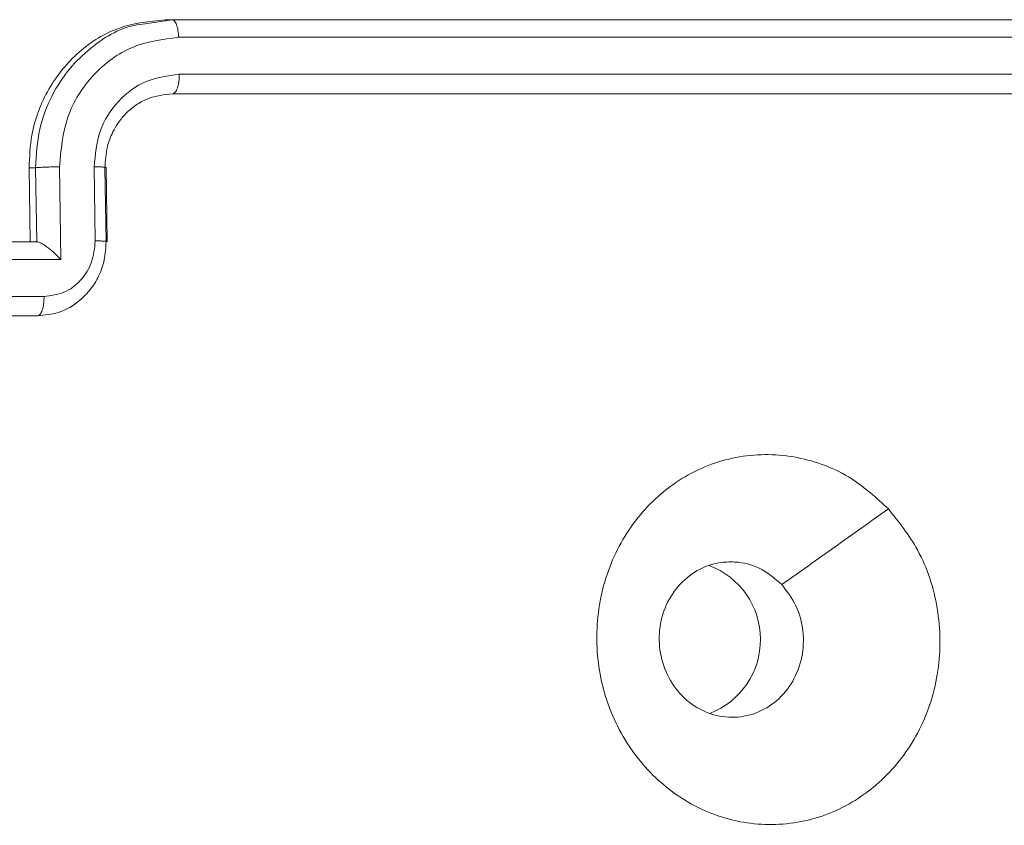
# Model space of a CAD drawing. Units: millimetres. Extents: x -4534 to 4839, y -3372 to 5000.
# Drawn here: x -78 to -51, y 2175 to 2197 of the extents above; entities that cross this region are included whole.
import ezdxf

# ---------------------------------------------------------------- set-up
doc = ezdxf.new("R2010")
doc.units = ezdxf.units.MM
doc.layers.add('Toestel 2D', color=7, linetype='Continuous', lineweight=20)
doc.layers.add('VP-EQ', color=7, linetype='Continuous', true_color=0x8a3492)

# ---------------------------------------------------------------- blocks, each defined once
blk = doc.blocks.new('wd1492')
at = {"layer": 'VP-EQ', "color": 0, "linetype": 'Continuous', "lineweight": 18}
for p, q in [((2035.7546, 216.792), (2035.6822, 216.7811)), ((2035.7546, 216.792), (2035.7359, 216.792)), ((2038.54, 216.7919), (2035.7546, 216.792)), ((2038.5595, 216.7445), (2035.7723, 216.7446)), ((2038.5613, 216.6444), (2035.774, 216.6445)), ((2038.5247, 216.5919), (2035.7563, 216.592)), ((2038.5418, 216.5919), (2035.7564, 216.592)), ((2035.3682, 216.392), (2035.3714, 216.192)), ((2035.386, 216.392), (2035.3682, 216.392)), ((2035.386, 216.392), (2035.3891, 216.192)), ((2035.4503, 216.3943), (2035.4542, 216.1441)), ((2035.5441, 216.3943), (2035.5472, 216.1941)), ((2035.5734, 216.392), (2035.5765, 216.192)), ((2035.5796, 216.1928), (2035.5765, 216.3928)), ((2035.3899, 216.192), (2035.0147, 216.192)), ((2035.4542, 216.1441), (2035.2197, 216.1441)), ((2035.4088, 216.0441), (2035.2211, 216.0441)), ((2035.3743, 215.992), (2034.9991, 215.992)), ((2035.3913, 215.992), (2035.0161, 215.992)), ((2035.3743, 215.992), (2035.3913, 215.992))]:
    blk.add_line(p, q, dxfattribs=at)
blk.add_arc((2037.1309, 215.1168), 0.2136, 291.1225, 69.6024, dxfattribs=at)
for points, knots in [([(2035.7359, 216.792), (2035.6939, 216.7875), (2035.61, 216.7787), (2035.499, 216.7098), (2035.4161, 216.6085), (2035.373, 216.496), (2035.3696, 216.4216), (2035.3682, 216.392)], [0, 0, 0, 0, 0.214441, 0.428876, 0.643452, 0.858281, 1, 1, 1, 1]), ([(2035.6822, 216.7811), (2035.6721, 216.7799), (2035.6184, 216.7733), (2035.5467, 216.7291), (2035.4746, 216.6599), (2035.4266, 216.5858), (2035.3919, 216.4948), (2035.388, 216.4271), (2035.386, 216.392)], [0, 0, 0, 0, 0.05931, 0.31663, 0.466672, 0.630569, 0.808344, 1, 1, 1, 1]), ([(2035.7723, 216.7446), (2035.7719, 216.7508), (2035.7711, 216.7634), (2035.7671, 216.779), (2035.7613, 216.7898), (2035.7568, 216.7913), (2035.7546, 216.792)], [0, 0, 0, 0, 0.249994, 0.499755, 0.749763, 1, 1, 1, 1]), ([(2035.7723, 216.7446), (2035.7295, 216.739), (2035.6441, 216.7278), (2035.5368, 216.6477), (2035.4631, 216.5319), (2035.4546, 216.4402), (2035.4503, 216.3943)], [0, 0, 0, 0, 0.249929, 0.499863, 0.749549, 1, 1, 1, 1]), ([(2035.774, 216.6445), (2035.7435, 216.6405), (2035.6824, 216.6325), (2035.6058, 216.5753), (2035.5532, 216.4926), (2035.5471, 216.4271), (2035.5441, 216.3943)], [0, 0, 0, 0, 0.2499187, 0.499873, 0.7495987, 1, 1, 1, 1]), ([(2035.7564, 216.592), (2035.7575, 216.5922), (2035.7599, 216.5926), (2035.7634, 216.5959), (2035.7665, 216.6007), (2035.7693, 216.6073), (2035.7714, 216.6154), (2035.773, 216.6245), (2035.774, 216.6343), (2035.774, 216.6411), (2035.774, 216.6445)], [0, 0, 0, 0, 0.1250017, 0.2502995, 0.3752131, 0.4999022, 0.6248371, 0.7496817, 0.87474, 1, 1, 1, 1]), ([(2035.7564, 216.592), (2035.7334, 216.5894), (2035.6981, 216.5855), (2035.6554, 216.5614), (2035.6282, 216.5381), (2035.6082, 216.5129), (2035.5918, 216.4845), (2035.5765, 216.445), (2035.5745, 216.4114), (2035.5734, 216.392)], [0, 0, 0, 0, 0.23364, 0.359992, 0.492458, 0.592699, 0.679036, 0.814823, 1, 1, 1, 1]), ([(2035.4503, 216.3943), (2035.4439, 216.3943), (2035.4311, 216.3942), (2035.4115, 216.3936), (2035.395, 216.3929), (2035.389, 216.3923), (2035.386, 216.392)], [0, 0, 0, 0, 0.250105, 0.499939, 0.749823, 1, 1, 1, 1]), ([(2035.5734, 216.392), (2035.575, 216.3923), (2035.578, 216.3929), (2035.5731, 216.3936), (2035.5616, 216.3942), (2035.5499, 216.3943), (2035.5441, 216.3943)], [0, 0, 0, 0, 0.250134, 0.499989, 0.74983, 1, 1, 1, 1]), ([(2035.4542, 216.1441), (2035.4487, 216.1496), (2035.4379, 216.1606), (2035.4224, 216.1737), (2035.4102, 216.1828), (2035.4015, 216.188), (2035.3945, 216.1914), (2035.3914, 216.1918), (2035.3899, 216.192)], [0, 0, 0, 0, 0.25159, 0.5024922, 0.6466669, 0.7756772, 0.8925023, 1, 1, 1, 1]), ([(2035.5765, 216.192), (2035.5756, 216.1754), (2035.5738, 216.1432), (2035.5579, 216.0993), (2035.5354, 216.0627), (2035.5004, 216.0264), (2035.4517, 215.9977), (2035.4102, 215.9938), (2035.3913, 215.992)], [0, 0, 0, 0, 0.158562, 0.30746, 0.446924, 0.576945, 0.807298, 1, 1, 1, 1]), ([(2035.5472, 216.1941), (2035.5452, 216.1746), (2035.5413, 216.1354), (2035.51, 216.0856), (2035.464, 216.0509), (2035.4272, 216.0464), (2035.4088, 216.0441)], [0, 0, 0, 0, 0.249803, 0.499866, 0.749574, 1, 1, 1, 1]), ([(2035.5765, 216.192), (2035.5782, 216.1923), (2035.5814, 216.1929), (2035.5747, 216.1937), (2035.5627, 216.1941), (2035.5523, 216.1941), (2035.5472, 216.1941)], [0, 0, 0, 0, 0.27981, 0.559045, 0.779482, 1, 1, 1, 1]), ([(2035.3913, 215.992), (2035.3925, 215.9922), (2035.3948, 215.9926), (2035.3982, 215.9958), (2035.4013, 216.0006), (2035.404, 216.0071), (2035.4062, 216.0151), (2035.4077, 216.0242), (2035.4087, 216.034), (2035.4087, 216.0407), (2035.4088, 216.0441)], [0, 0, 0, 0, 0.1250599, 0.2500812, 0.374998, 0.4997362, 0.6243896, 0.7494251, 0.8746826, 1, 1, 1, 1]), ([(2037.6899, 215.4703), (2037.7183, 215.4347), (2037.7806, 215.3562), (2037.8304, 215.2023), (2037.8325, 215.0319), (2037.7824, 214.87), (2037.6842, 214.7371), (2037.5512, 214.6453), (2037.3965, 214.6087), (2037.238, 214.6275), (2037.0952, 214.7029), (2036.9816, 214.8249), (2036.9122, 214.9786), (2036.8943, 215.1495), (2036.9282, 215.3157), (2037.013, 215.46), (2037.1365, 215.5653), (2037.2864, 215.6203), (2037.4448, 215.6177), (2037.5862, 215.5649), (2037.6581, 215.4993), (2037.6899, 215.4703)], [0, 0, 0, 0, 0.044516, 0.097907, 0.1517, 0.205533, 0.258925, 0.312772, 0.366697, 0.419989, 0.474529, 0.527069, 0.582037, 0.634413, 0.689037, 0.742511, 0.796165, 0.849844, 0.903694, 0.95742, 1, 1, 1, 1]), ([(2037.6899, 215.4703), (2037.6419, 215.4362), (2037.5459, 215.3678), (2037.4499, 215.2996), (2037.4019, 215.2654)], [0, 0, 0, 0, 0.500034, 1, 1, 1, 1]), ([(2037.4019, 215.2654), (2037.4161, 215.2471), (2037.4444, 215.2104), (2037.4625, 215.1404), (2037.4597, 215.069), (2037.4345, 215.0026), (2037.3908, 214.9492), (2037.3325, 214.9146), (2037.2669, 214.9029), (2037.201, 214.9153), (2037.1426, 214.9505), (2037.098, 215.0044), (2037.0723, 215.071), (2037.0683, 215.1427), (2037.0866, 215.2115), (2037.1251, 215.2698), (2037.1794, 215.3106), (2037.2286, 215.3258), (2037.257, 215.3267), (2037.2635, 215.3269)], [0, 0, 0, 0, 0.061313, 0.122598, 0.183906, 0.245274, 0.306666, 0.368105, 0.429517, 0.490916, 0.55223, 0.613529, 0.674759, 0.736116, 0.797433, 0.858832, 0.920271, 0.981711, 1, 1, 1, 1]), ([(2037.4019, 215.2654), (2037.3848, 215.2804), (2037.3505, 215.3104), (2037.2997, 215.3256), (2037.2707, 215.3267), (2037.2635, 215.3269)], [0, 0, 0, 0, 0.428937, 0.857846, 1, 1, 1, 1])]:
    blk.add_open_spline(points, degree=3, knots=knots, dxfattribs=at)
blk = doc.blocks.new('VPL-03-WD1492')
at = {"layer": 'Toestel 2D', "color": 0, "xscale": 10, "yscale": 10, "zscale": 10}
blk.add_blockref('wd1492', (-20431.049, 28.952), dxfattribs=at)
blk = doc.blocks.new('VPL-18-RC1492')
blk.add_blockref('VPL-03-WD1492', (0, 0))

msp = doc.modelspace()

# ---------------------------------------------------------------- block references
msp.add_blockref('VPL-18-RC1492', (0, 0))

doc.saveas('drawing.dxf')
